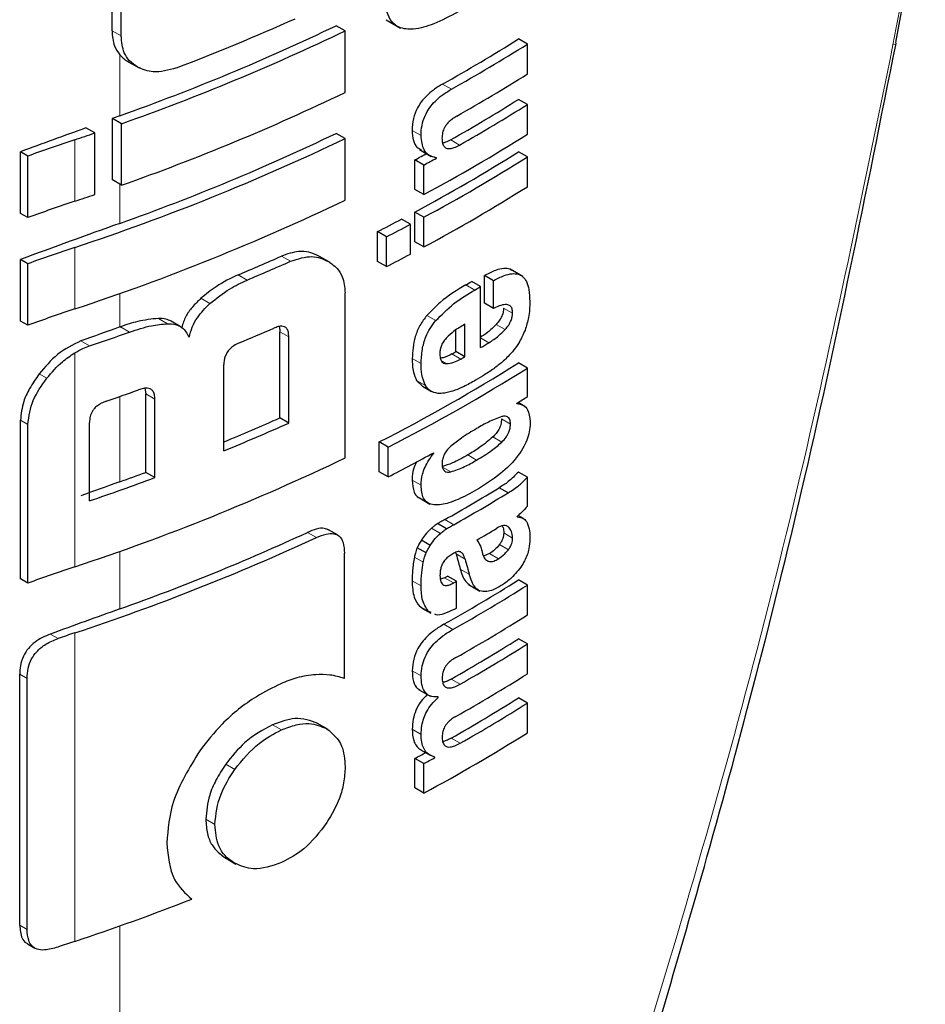
# Model space of a CAD drawing. Units: millimetres. Extents: x 0 to 210, y 0 to 297.
# Drawn here: x 184 to 185, y 105 to 106 of the extents above; entities that cross this region are included whole.
import ezdxf

# ---------------------------------------------------------------- set-up
doc = ezdxf.new("R2010")
doc.units = ezdxf.units.MM
doc.linetypes.add('SLD-Durchgehend', pattern=[0])

msp = doc.modelspace()

# ---------------------------------------------------------------- linework, layer by layer
at = {"color": 7, "linetype": 'SLD-Durchgehend', "lineweight": 25}
for p, q in [((185.00328, 105.77087), (185.02669, 105.89615)), ((184.3808, 105.78034), (184.3808, 105.86103)), ((184.38806, 105.77615), (184.38806, 105.85684)), ((184.59849, 105.78896), (184.60982, 105.78243)), ((184.56596, 105.78025), (184.55886, 105.78435)), ((184.56596, 105.73135), (184.56596, 105.78025)), ((184.71067, 105.76972), (184.70359, 105.77381)), ((184.71067, 105.746), (184.71067, 105.76972)), ((184.39376, 105.7557), (184.40226, 105.75079)), ((184.71067, 105.72176), (184.70359, 105.72585)), ((184.71067, 105.69813), (184.71067, 105.72176)), ((184.38106, 105.66181), (184.38106, 105.7107)), ((184.38831, 105.70651), (184.38106, 105.7107)), ((184.3671, 105.69913), (184.36011, 105.70317)), ((184.38831, 105.65762), (184.38831, 105.70651)), ((184.3671, 105.65023), (184.3671, 105.69913)), ((184.56596, 105.69474), (184.55886, 105.69884)), ((184.56596, 105.64584), (184.56596, 105.69474)), ((184.30812, 105.63527), (184.30812, 105.68417)), ((184.314, 105.68078), (184.30812, 105.68417)), ((184.314, 105.63188), (184.314, 105.68078)), ((184.62489, 105.68594), (184.63419, 105.68057)), ((184.63837, 105.6791), (184.63677, 105.68003)), ((184.63837, 105.6791), (184.63837, 105.67945)), ((184.71067, 105.68012), (184.70359, 105.68421)), ((184.71067, 105.65649), (184.71067, 105.68012)), ((184.62134, 105.65431), (184.62134, 105.67777)), ((184.62841, 105.67369), (184.62134, 105.67777)), ((184.62841, 105.65023), (184.62841, 105.67369)), ((184.38831, 105.65762), (184.38106, 105.66181)), ((184.62841, 105.65023), (184.62134, 105.65431)), ((184.314, 105.63188), (184.30812, 105.63527)), ((184.62141, 105.61271), (184.62141, 105.63635)), ((184.62849, 105.63226), (184.62141, 105.63635)), ((184.62849, 105.60863), (184.62849, 105.63226)), ((184.6179, 105.62661), (184.61082, 105.63069)), ((184.6179, 105.60297), (184.6179, 105.62661)), ((184.59172, 105.59714), (184.59172, 105.62077)), ((184.5988, 105.61668), (184.59172, 105.62077)), ((184.5988, 105.59305), (184.5988, 105.61668)), ((184.62849, 105.60863), (184.62141, 105.61271)), ((184.55398, 105.59628), (184.54559, 105.60112)), ((184.30812, 105.54977), (184.30812, 105.59866)), ((184.314, 105.59527), (184.30812, 105.59866)), ((184.314, 105.54638), (184.314, 105.59527)), ((184.5988, 105.59305), (184.59172, 105.59714)), ((184.67669, 105.56391), (184.67669, 105.5859)), ((184.68376, 105.58182), (184.67669, 105.5859)), ((184.70704, 105.58513), (184.69704, 105.59091)), ((184.67354, 105.57716), (184.66647, 105.58124)), ((184.67354, 105.52868), (184.67354, 105.57716)), ((184.68376, 105.55983), (184.68376, 105.58182)), ((184.56596, 105.44111), (184.56596, 105.57214)), ((184.68376, 105.55983), (184.67669, 105.56391)), ((184.314, 105.54638), (184.30812, 105.54977)), ((184.43499, 105.54553), (184.4278, 105.54969)), ((184.66104, 105.52144), (184.66104, 105.54724)), ((184.51407, 105.47288), (184.51407, 105.54128)), ((184.65397, 105.52552), (184.65397, 105.54267)), ((184.5212, 105.46876), (184.5212, 105.53717)), ((184.66104, 105.52144), (184.65397, 105.52552)), ((184.46963, 105.44675), (184.46963, 105.51516)), ((184.71067, 105.51244), (184.70359, 105.51652)), ((184.71067, 105.48976), (184.71067, 105.51244)), ((184.62272, 105.50256), (184.6274, 105.49807)), ((184.40696, 105.49636), (184.40759, 105.49185)), ((184.40759, 105.42959), (184.40759, 105.49185)), ((184.62734, 105.49798), (184.63442, 105.4939)), ((184.41482, 105.42541), (184.41482, 105.48767)), ((184.70231, 105.48419), (184.70231, 105.48454)), ((184.70875, 105.48197), (184.70327, 105.48514)), ((184.30812, 105.34503), (184.30812, 105.47112)), ((184.314, 105.34164), (184.314, 105.46773)), ((184.36291, 105.40697), (184.36291, 105.46924)), ((184.5212, 105.46876), (184.51407, 105.47288)), ((184.59307, 105.43015), (184.59307, 105.45378)), ((184.60016, 105.44969), (184.59307, 105.45378)), ((184.60016, 105.42606), (184.60016, 105.44969)), ((184.63637, 105.44488), (184.63606, 105.44506)), ((184.63637, 105.44488), (184.63637, 105.44522)), ((184.41482, 105.42541), (184.40759, 105.42959)), ((184.60016, 105.42606), (184.59307, 105.43015)), ((184.71067, 105.42578), (184.70359, 105.42987)), ((184.71067, 105.40267), (184.71067, 105.42578)), ((184.69534, 105.41334), (184.68826, 105.41742)), ((184.62491, 105.40929), (184.63329, 105.40445)), ((184.70245, 105.39425), (184.70245, 105.3946)), ((184.70746, 105.39295), (184.70331, 105.39535)), ((184.55991, 105.37988), (184.55281, 105.38398)), ((184.64649, 105.38484), (184.63942, 105.38893)), ((184.6336, 105.3716), (184.62652, 105.37568)), ((184.63019, 105.3656), (184.62312, 105.36968)), ((184.65369, 105.36596), (184.65412, 105.36485)), ((184.56539, 105.26596), (184.56539, 105.36532)), ((184.68066, 105.36512), (184.67587, 105.36304)), ((184.314, 105.34164), (184.30812, 105.34503)), ((184.64497, 105.3459), (184.64171, 105.3447)), ((184.6544, 105.34314), (184.64732, 105.34722)), ((184.6544, 105.32184), (184.6544, 105.34314)), ((184.71067, 105.34008), (184.70359, 105.34416)), ((184.66401, 105.3405), (184.67288, 105.33538)), ((184.71067, 105.31636), (184.71067, 105.34008)), ((184.62492, 105.3234), (184.62711, 105.32205)), ((184.62695, 105.32178), (184.63402, 105.3177)), ((184.63432, 105.31826), (184.63199, 105.31932)), ((184.71067, 105.29333), (184.70359, 105.29742)), ((184.71067, 105.26961), (184.71067, 105.29333)), ((184.30749, 105.06996), (184.30749, 105.26928)), ((184.31336, 105.06658), (184.31336, 105.26589)), ((184.6241, 105.2573), (184.63344, 105.25191)), ((184.63983, 105.25087), (184.63905, 105.25132)), ((184.63983, 105.25087), (184.63983, 105.25122)), ((184.71067, 105.24641), (184.70359, 105.2505)), ((184.71067, 105.22278), (184.71067, 105.24641)), ((184.55259, 105.2253), (184.54408, 105.23021)), ((184.62134, 105.17896), (184.62134, 105.20242)), ((184.62841, 105.19834), (184.62134, 105.20242)), ((184.62643, 105.209), (184.6335, 105.20491)), ((184.63714, 105.20308), (184.63714, 105.20343)), ((184.62841, 105.17488), (184.62841, 105.19834)), ((184.62841, 105.17488), (184.62134, 105.17896)), ((184.47087, 105.12339), (184.47925, 105.11855)), ((184.31356, 105.05524), (184.31948, 105.05182))]:
    msp.add_line(p, q, dxfattribs=at)
at = {"color": 8, "linetype": 'SLD-Durchgehend', "lineweight": 18}
for p, q in [((184.38806, 105.77615), (184.3808, 105.78034)), ((184.38703, 105.71284), (184.38703, 105.76119)), ((184.6503, 105.73385), (184.64323, 105.73794)), ((184.62621, 105.69709), (184.61913, 105.70117)), ((184.35119, 105.64487), (184.35119, 105.69377)), ((184.65682, 105.68957), (184.64975, 105.69366)), ((184.38703, 105.62733), (184.38703, 105.65836)), ((184.35119, 105.55936), (184.35119, 105.60826)), ((184.52249, 105.59724), (184.51536, 105.60135)), ((184.48808, 105.5823), (184.48092, 105.58644)), ((184.66884, 105.57442), (184.66177, 105.5785)), ((184.38703, 105.54507), (184.38703, 105.57165)), ((184.4586, 105.56367), (184.45142, 105.56782)), ((184.63793, 105.55017), (184.63086, 105.55425)), ((184.69888, 105.55601), (184.69181, 105.56009)), ((184.42483, 105.54768), (184.4176, 105.55185)), ((184.69297, 105.54301), (184.6859, 105.5471)), ((184.39476, 105.54105), (184.3875, 105.54524)), ((184.5212, 105.53717), (184.51407, 105.54128)), ((184.36304, 105.52998), (184.35613, 105.53397)), ((184.68014, 105.53257), (184.67354, 105.53638)), ((184.35119, 105.35463), (184.35119, 105.5245)), ((184.6578, 105.51959), (184.65073, 105.52367)), ((184.6263, 105.51603), (184.61922, 105.52012)), ((184.64641, 105.51595), (184.64234, 105.5183)), ((184.32904, 105.50433), (184.32302, 105.5078)), ((184.62979, 105.49847), (184.62272, 105.50256)), ((184.41482, 105.48767), (184.40759, 105.49185)), ((184.38703, 105.42211), (184.38703, 105.48988)), ((184.314, 105.46773), (184.30812, 105.47112)), ((184.69723, 105.46791), (184.69016, 105.47199)), ((184.69041, 105.45366), (184.68333, 105.45775)), ((184.67034, 105.43937), (184.66327, 105.44346)), ((184.64981, 105.43004), (184.64274, 105.43412)), ((184.6262, 105.41937), (184.61913, 105.42346)), ((184.6522, 105.38804), (184.64513, 105.39212)), ((184.54325, 105.37786), (184.53614, 105.38197)), ((184.64159, 105.38112), (184.63451, 105.3852)), ((184.69897, 105.37739), (184.6919, 105.38147)), ((184.69595, 105.38597), (184.6939, 105.38716)), ((184.38703, 105.32119), (184.38703, 105.36692)), ((184.69559, 105.36814), (184.68852, 105.37223)), ((184.628, 105.35816), (184.62092, 105.36225)), ((184.66119, 105.36077), (184.65412, 105.36485)), ((184.68773, 105.36103), (184.68066, 105.36512)), ((184.66443, 105.34877), (184.65735, 105.35286)), ((184.62621, 105.33947), (184.61913, 105.34355)), ((184.65205, 105.34181), (184.64497, 105.3459)), ((184.63199, 105.31932), (184.62492, 105.3234)), ((184.65151, 105.3049), (184.64444, 105.30898)), ((184.33801, 105.29766), (184.33182, 105.30124)), ((184.35119, 105.05715), (184.35119, 105.30212)), ((184.62631, 105.26802), (184.61923, 105.2721)), ((184.31336, 105.26589), (184.30749, 105.26928)), ((184.65727, 105.2614), (184.6502, 105.26548)), ((184.5153, 105.22504), (184.50817, 105.22915)), ((184.62627, 105.22151), (184.61919, 105.2256)), ((184.65727, 105.21448), (184.6502, 105.21856)), ((184.47828, 105.19366), (184.47111, 105.1978)), ((184.46253, 105.15001), (184.45534, 105.15416)), ((184.31336, 105.06658), (184.30749, 105.06996)), ((184.38703, 103.91496), (184.38703, 105.06945))]:
    msp.add_line(p, q, dxfattribs=at)
at = {"color": 8, "linetype": 'SLD-Durchgehend', "lineweight": 18, "flags": 128}
msp.add_lwpolyline([(185.00101, 105.76911), (185.00275, 105.7696), (185.00342, 105.7703), (185.00328, 105.77087)], dxfattribs=at)
at = {"color": 7, "linetype": 'SLD-Durchgehend', "lineweight": 25, "flags": 128}
msp.add_lwpolyline([(184.38703, 105.54507), (184.38709, 105.54509), (184.38715, 105.54512), (184.3872, 105.54514), (184.38726, 105.54516), (184.38732, 105.54518), (184.38738, 105.5452), (184.38744, 105.54522), (184.3875, 105.54524)], dxfattribs=at)
at = {"color": 7, "linetype": 'SLD-Durchgehend', "lineweight": 25}
for centre, radius, start, end in [((183.79826, 107.40981), 1.77594, 290.91049, 294.19535), ((183.79727, 107.37218), 1.76103, 289.56608, 295.62427), ((183.79752, 107.38074), 1.77541, 289.4367, 295.64687), ((183.96686, 106.94487), 1.38353, 299.26633, 302.17443), ((183.96922, 106.94895), 1.39296, 299.27128, 302.15983), ((183.9714, 106.92163), 1.38874, 299.47015, 302.16264), ((183.79752, 107.33185), 1.77541, 289.4367, 295.64687), ((183.97016, 106.89147), 1.37717, 299.56861, 302.17866), ((183.97252, 106.89555), 1.3866, 299.57155, 302.164), ((186.9593, 98.50913), 7.64918, 109.650452, 109.697944), ((186.93116, 98.58705), 7.56634, 109.864789, 110.283914), ((183.72693, 107.57268), 1.9799, 288.37876, 288.86481), ((183.78545, 107.32315), 1.8058, 288.25753, 295.60869), ((183.79727, 107.28667), 1.76103, 289.56608, 295.62427), ((183.95831, 106.89549), 1.41411, 298.28562, 302.14293), ((184.75762, 104.47002), 1.28948, 108.37253, 110.123), ((183.92023, 106.97928), 1.47834, 298.31092, 298.75033), ((183.95599, 106.87333), 1.40461, 298.2776, 302.15737), ((183.92258, 106.98336), 1.48776, 298.32191, 298.7585), ((183.95835, 106.87742), 1.41404, 298.28905, 302.143), ((183.95835, 106.85378), 1.41404, 298.28905, 302.143), ((183.72693, 107.52379), 1.9799, 288.37876, 288.86481), ((184.75762, 104.42112), 1.28948, 108.37253, 110.123), ((183.78545, 107.27425), 1.8058, 288.25753, 295.60869), ((186.93882, 98.48063), 7.58861, 109.649548, 110.283398), ((183.89726, 106.981), 1.52725, 297.04647, 297.85387), ((183.89961, 106.98507), 1.53667, 297.06548, 297.86779), ((184.75762, 104.38451), 1.28948, 108.37253, 110.123), ((183.81415, 107.17292), 1.72091, 292.79613, 294.04574), ((183.89961, 106.96143), 1.53667, 297.06548, 297.86779), ((183.81642, 107.17693), 1.73031, 292.841, 294.08315), ((183.95709, 106.79195), 1.40323, 300.14504, 300.36713), ((183.95944, 106.79604), 1.41266, 300.14406, 300.36467), ((184.75762, 104.33561), 1.28948, 108.37253, 110.123), ((186.95236, 98.36076), 7.62859, 109.65032, 109.896896), ((183.73724, 107.37476), 1.94803, 288.73824, 289.72646), ((183.80947, 107.14579), 1.74792, 292.62574, 293.60024), ((183.96518, 106.73776), 1.4013, 300.36455, 300.6779), ((183.94532, 106.76387), 1.42678, 299.63072, 299.78064), ((183.94227, 106.72879), 1.4315, 297.04088, 302.12911), ((183.94768, 106.76795), 1.43621, 299.63314, 299.78207), ((183.94463, 106.73288), 1.44094, 297.06034, 302.11511), ((183.7427, 107.31088), 1.93164, 289.14258, 289.95157), ((183.99629, 106.62501), 1.34131, 301.75989, 302.18069), ((183.81036, 107.05372), 1.73039, 292.3952, 293.99609), ((183.80941, 107.06515), 1.74789, 292.19294, 294.03094), ((183.90863, 106.77642), 1.51713, 297.11709, 298.66462), ((183.78545, 107.06952), 1.8058, 288.25753, 295.60869), ((183.74932, 107.20813), 1.89645, 289.64947, 290.31043), ((186.95232, 98.23789), 7.62848, 109.650319, 109.897922), ((183.74267, 107.23618), 1.9315, 288.73044, 290.36481), ((183.95984, 106.61013), 1.39755, 299.36335, 301.41373), ((183.9622, 106.61421), 1.40698, 299.36759, 301.40428), ((183.78939, 107.00056), 1.78255, 289.58892, 294.76642), ((183.96684, 106.58386), 1.39802, 300.21614, 300.98138), ((183.77789, 107.03715), 1.8273, 288.28497, 294.76211), ((184.75762, 104.13087), 1.28948, 108.37253, 110.123), ((183.96747, 106.51422), 1.38235, 299.32246, 302.17525), ((183.93923, 106.60009), 1.43913, 299.36688, 299.47434), ((183.94158, 106.60417), 1.44855, 299.37103, 299.47779), ((183.96983, 106.5183), 1.39178, 299.32704, 302.16064), ((186.94553, 98.15587), 7.60839, 109.650016, 110.092051), ((183.94177, 106.58255), 1.44818, 299.38824, 299.4778), ((183.97102, 106.49262), 1.38948, 299.43521, 302.16216), ((184.76393, 104.0598), 1.30908, 108.37847, 108.98713), ((183.97039, 106.46266), 1.37672, 299.58975, 302.17894), ((183.97275, 106.46674), 1.38615, 299.59255, 302.16428), ((183.97102, 106.44587), 1.38948, 299.43521, 302.16216), ((183.97039, 106.41574), 1.37672, 299.58975, 302.17894), ((183.97275, 106.41982), 1.38615, 299.59255, 302.16428), ((183.95831, 106.42014), 1.41411, 298.28562, 302.14293), ((183.91965, 106.505), 1.47956, 298.31103, 298.69574), ((183.922, 106.50908), 1.48898, 298.32202, 298.70425), ((183.74764, 106.87575), 1.91613, 288.35992, 291.31396), ((184.7639, 103.81494), 1.30898, 108.37845, 108.99322)]:
    msp.add_arc(centre, radius, start, end, dxfattribs=at)
at = {"color": 8, "linetype": 'SLD-Durchgehend', "lineweight": 18}
for points, knots in [([(185.00101, 105.76911), (185.00799, 105.80558), (185.01617, 105.84832), (185.02427, 105.89106), (185.02546, 105.89733)], [0, 0, 0, 0, 0.853255, 1, 1, 1, 1]), ([(184.38703, 103.91496), (184.44125, 104.0316), (184.55242, 104.27073), (184.69734, 104.64693), (184.82219, 105.0266), (184.92534, 105.40037), (184.9759, 105.64676), (185.00101, 105.76911)], [0, 0, 0, 0, 0.200865, 0.411794, 0.620913, 0.811742, 1, 1, 1, 1])]:
    msp.add_open_spline(points, degree=3, knots=knots, dxfattribs=at)
at = {"color": 7, "linetype": 'SLD-Durchgehend', "lineweight": 25}
for points, knots in [([(184.65562, 105.79537), (184.64923, 105.79192), (184.63736, 105.78551), (184.62113, 105.7809), (184.60944, 105.7819), (184.60253, 105.78718), (184.59866, 105.79511), (184.59827, 105.80222), (184.59805, 105.80614)], [0, 0, 0, 0, 0.250528, 0.465747, 0.63505, 0.748675, 0.861647, 1, 1, 1, 1]), ([(184.3808, 105.78034), (184.38111, 105.7761), (184.38166, 105.76873), (184.38543, 105.76344), (184.38703, 105.76119)], [0, 0, 0, 0, 0.574686, 1, 1, 1, 1]), ([(184.40115, 105.75143), (184.39888, 105.75299), (184.39455, 105.75596), (184.38925, 105.76398), (184.38851, 105.77149), (184.38806, 105.77615)], [0, 0, 0, 0, 0.294649, 0.561555, 1, 1, 1, 1]), ([(184.4061, 103.91854), (184.44037, 103.99319), (184.50365, 104.13106), (184.58376, 104.32567), (184.64602, 104.48722), (184.69325, 104.61755), (184.73879, 104.74948), (184.79252, 104.91458), (184.86003, 105.14287), (184.93622, 105.43348), (184.97968, 105.65132), (185.00343, 105.77031)], [0, 0, 0, 0, 0.129005, 0.238248, 0.327738, 0.397481, 0.45242, 0.542797, 0.66417, 0.816557, 1, 1, 1, 1]), ([(184.38703, 105.76119), (184.38814, 105.76004), (184.39019, 105.7579), (184.39273, 105.75634), (184.39389, 105.75562)], [0, 0, 0, 0, 0.540869, 1, 1, 1, 1]), ([(184.43211, 105.75083), (184.42567, 105.74904), (184.41413, 105.74582), (184.40513, 105.74971), (184.40115, 105.75143)], [0, 0, 0, 0, 0.55789, 1, 1, 1, 1]), ([(184.64323, 105.73794), (184.6408, 105.73648), (184.63648, 105.73388), (184.63077, 105.729), (184.62649, 105.72413), (184.62264, 105.71811), (184.61958, 105.71), (184.61929, 105.70426), (184.61913, 105.70117)], [0, 0, 0, 0, 0.200907, 0.358567, 0.483867, 0.594893, 0.781639, 1, 1, 1, 1]), ([(184.62621, 105.69709), (184.62633, 105.69974), (184.62655, 105.70473), (184.62901, 105.71256), (184.63283, 105.71916), (184.63759, 105.72469), (184.64344, 105.72973), (184.64784, 105.73237), (184.6503, 105.73385)], [0, 0, 0, 0, 0.188679, 0.354417, 0.50404, 0.635708, 0.795769, 1, 1, 1, 1]), ([(184.65462, 105.71257), (184.6535, 105.71189), (184.65146, 105.71067), (184.64869, 105.70839), (184.64651, 105.70603), (184.64455, 105.70308), (184.64306, 105.69919), (184.64292, 105.6965), (184.64286, 105.69508)], [0, 0, 0, 0, 0.1951986, 0.3545313, 0.4882164, 0.6056215, 0.7911124, 1, 1, 1, 1]), ([(184.61913, 105.70117), (184.61933, 105.69844), (184.61972, 105.69328), (184.6222, 105.68763), (184.62522, 105.6865), (184.62647, 105.68602)], [0, 0, 0, 0, 0.396688, 0.749507, 1, 1, 1, 1]), ([(184.63837, 105.67945), (184.63631, 105.67997), (184.63241, 105.68096), (184.62731, 105.68638), (184.62663, 105.69295), (184.62621, 105.69709)], [0, 0, 0, 0, 0.292645, 0.554986, 1, 1, 1, 1]), ([(184.64286, 105.69508), (184.64293, 105.69369), (184.64307, 105.69105), (184.64446, 105.68813), (184.64666, 105.68673), (184.64946, 105.68661), (184.65286, 105.68749), (184.6554, 105.68883), (184.65682, 105.68957)], [0, 0, 0, 0, 0.181115, 0.343863, 0.496296, 0.631582, 0.795088, 1, 1, 1, 1]), ([(184.64975, 105.69366), (184.64841, 105.69293), (184.64623, 105.69174), (184.64413, 105.69125), (184.64332, 105.69106)], [0, 0, 0, 0, 0.611391, 1, 1, 1, 1]), ([(184.5456, 105.60112), (184.5429, 105.6024), (184.53792, 105.60476), (184.52775, 105.60564), (184.52, 105.60296), (184.51536, 105.60135)], [0, 0, 0, 0, 0.3231965, 0.5953648, 1, 1, 1, 1]), ([(184.52249, 105.59724), (184.52845, 105.59915), (184.53999, 105.60284), (184.54856, 105.59891), (184.5527, 105.59701)], [0, 0, 0, 0, 0.516876, 1, 1, 1, 1]), ([(184.5527, 105.59701), (184.55509, 105.59535), (184.55952, 105.59227), (184.56474, 105.58426), (184.5655, 105.57667), (184.56596, 105.57214)], [0, 0, 0, 0, 0.321613, 0.595551, 1, 1, 1, 1]), ([(184.48092, 105.58644), (184.47501, 105.58364), (184.46485, 105.57884), (184.45538, 105.57107), (184.45142, 105.56782)], [0, 0, 0, 0, 0.5817396, 1, 1, 1, 1]), ([(184.69817, 105.58985), (184.69773, 105.59022), (184.69609, 105.59161), (184.69167, 105.59167), (184.68493, 105.59026), (184.67965, 105.58747), (184.67669, 105.5859)], [0, 0, 0, 0, 0.089583, 0.333626, 0.625654, 1, 1, 1, 1]), ([(184.68376, 105.58182), (184.6866, 105.58332), (184.69168, 105.58599), (184.69831, 105.58763), (184.70334, 105.5873), (184.70725, 105.58516), (184.71021, 105.58103), (184.71223, 105.57437), (184.71246, 105.56851), (184.71258, 105.56524)], [0, 0, 0, 0, 0.181475, 0.324155, 0.443296, 0.554456, 0.675573, 0.818489, 1, 1, 1, 1]), ([(184.4586, 105.56367), (184.46372, 105.56779), (184.47326, 105.57546), (184.48339, 105.58014), (184.48808, 105.5823)], [0, 0, 0, 0, 0.5370912, 1, 1, 1, 1]), ([(184.66177, 105.5785), (184.65489, 105.57437), (184.64427, 105.568), (184.63435, 105.55783), (184.63086, 105.55425)], [0, 0, 0, 0, 0.6485279, 1, 1, 1, 1]), ([(184.63793, 105.55017), (184.64263, 105.55483), (184.65266, 105.56479), (184.66322, 105.57108), (184.66884, 105.57442)], [0, 0, 0, 0, 0.467817, 1, 1, 1, 1]), ([(184.45142, 105.56782), (184.44902, 105.56551), (184.44454, 105.56118), (184.43884, 105.55321), (184.4371, 105.54767), (184.43618, 105.54473)], [0, 0, 0, 0, 0.348642, 0.654459, 1, 1, 1, 1]), ([(184.44199, 105.5369), (184.44273, 105.53961), (184.44415, 105.54484), (184.4494, 105.55446), (184.45502, 105.56009), (184.4586, 105.56367)], [0, 0, 0, 0, 0.2811569, 0.5427185, 1, 1, 1, 1]), ([(184.69888, 105.55601), (184.69882, 105.55722), (184.69869, 105.55966), (184.69704, 105.56214), (184.69397, 105.56318), (184.68939, 105.5624), (184.68574, 105.56074), (184.68376, 105.55983)], [0, 0, 0, 0, 0.15165, 0.304825, 0.472571, 0.713623, 1, 1, 1, 1]), ([(184.71258, 105.56524), (184.71249, 105.5611), (184.71234, 105.5539), (184.70985, 105.54594), (184.70879, 105.54255)], [0, 0, 0, 0, 0.575077, 1, 1, 1, 1]), ([(184.63086, 105.55425), (184.6289, 105.55168), (184.62494, 105.5465), (184.62008, 105.5342), (184.61956, 105.52576), (184.61922, 105.52012)], [0, 0, 0, 0, 0.245976, 0.495941, 1, 1, 1, 1]), ([(184.69181, 105.56009), (184.69172, 105.55892), (184.69155, 105.55656), (184.69011, 105.55283), (184.68811, 105.54963), (184.68663, 105.54793), (184.6859, 105.5471)], [0, 0, 0, 0, 0.267835, 0.53769, 0.772251, 1, 1, 1, 1]), ([(184.69297, 105.54301), (184.69396, 105.54417), (184.6958, 105.54631), (184.69771, 105.54992), (184.69871, 105.55321), (184.69882, 105.55506), (184.69888, 105.55601)], [0, 0, 0, 0, 0.309159, 0.575024, 0.780796, 1, 1, 1, 1]), ([(184.4176, 105.55185), (184.4122, 105.55128), (184.40239, 105.55025), (184.39211, 105.54679), (184.3875, 105.54524)], [0, 0, 0, 0, 0.550857, 1, 1, 1, 1]), ([(184.39476, 105.54105), (184.40064, 105.54299), (184.41091, 105.5464), (184.42066, 105.54729), (184.42483, 105.54768)], [0, 0, 0, 0, 0.571953, 1, 1, 1, 1]), ([(184.42779, 105.54966), (184.42645, 105.55031), (184.42344, 105.55176), (184.41968, 105.55182), (184.4176, 105.55185)], [0, 0, 0, 0, 0.444476, 1, 1, 1, 1]), ([(184.42483, 105.54768), (184.42706, 105.5476), (184.43135, 105.54745), (184.4379, 105.54437), (184.4404, 105.53981), (184.44199, 105.5369)], [0, 0, 0, 0, 0.283693, 0.543143, 1, 1, 1, 1]), ([(184.5212, 105.53717), (184.52114, 105.53845), (184.52104, 105.54085), (184.51992, 105.54369), (184.51805, 105.5453), (184.51562, 105.54579), (184.51268, 105.54541), (184.51047, 105.54454), (184.50926, 105.54406)], [0, 0, 0, 0, 0.197236, 0.371008, 0.526224, 0.658218, 0.81215, 1, 1, 1, 1]), ([(184.6263, 105.51603), (184.62646, 105.51971), (184.62675, 105.52649), (184.62939, 105.53618), (184.63322, 105.54417), (184.63634, 105.54815), (184.63793, 105.55017)], [0, 0, 0, 0, 0.332669, 0.614398, 0.803435, 1, 1, 1, 1]), ([(184.66104, 105.54724), (184.65813, 105.54554), (184.6531, 105.54262), (184.64828, 105.53816), (184.64626, 105.5363)], [0, 0, 0, 0, 0.580596, 1, 1, 1, 1]), ([(184.6859, 105.5471), (184.6837, 105.5449), (184.67955, 105.54077), (184.67514, 105.53797), (184.67307, 105.53666)], [0, 0, 0, 0, 0.529862, 1, 1, 1, 1]), ([(184.51354, 105.5454), (184.51362, 105.54519), (184.51407, 105.544), (184.51407, 105.54251), (184.51407, 105.54128)], [0, 0, 0, 0, 0.171056, 1, 1, 1, 1]), ([(184.68014, 105.53257), (184.68275, 105.53426), (184.68716, 105.53711), (184.69128, 105.5413), (184.69297, 105.54301)], [0, 0, 0, 0, 0.5905428, 1, 1, 1, 1]), ([(184.70879, 105.54255), (184.7072, 105.53889), (184.70451, 105.53269), (184.70046, 105.52751), (184.6988, 105.52538)], [0, 0, 0, 0, 0.589689, 1, 1, 1, 1]), ([(184.35613, 105.53397), (184.34965, 105.53082), (184.33712, 105.52474), (184.32761, 105.51332), (184.32302, 105.5078)], [0, 0, 0, 0, 0.517633, 1, 1, 1, 1]), ([(184.48192, 105.53239), (184.48046, 105.53171), (184.47784, 105.53049), (184.47438, 105.52772), (184.47205, 105.52475), (184.47061, 105.5217), (184.46976, 105.51849), (184.46968, 105.51634), (184.46963, 105.51516)], [0, 0, 0, 0, 0.221723, 0.397516, 0.552785, 0.680048, 0.824607, 1, 1, 1, 1]), ([(184.64626, 105.5363), (184.64538, 105.53526), (184.64366, 105.53324), (184.64203, 105.5297), (184.64121, 105.52632), (184.64116, 105.52431), (184.64114, 105.52325)], [0, 0, 0, 0, 0.270788, 0.525091, 0.749264, 1, 1, 1, 1]), ([(184.32904, 105.50433), (184.33297, 105.50899), (184.33955, 105.51678), (184.34785, 105.52229), (184.35119, 105.5245)], [0, 0, 0, 0, 0.598481, 1, 1, 1, 1]), ([(184.35119, 105.5245), (184.35336, 105.5257), (184.35727, 105.52787), (184.36126, 105.52933), (184.36304, 105.52998)], [0, 0, 0, 0, 0.555988, 1, 1, 1, 1]), ([(184.64114, 105.52325), (184.64122, 105.522), (184.64138, 105.51967), (184.64262, 105.51734), (184.64435, 105.51613), (184.64571, 105.51601), (184.64641, 105.51595)], [0, 0, 0, 0, 0.309741, 0.575824, 0.781369, 1, 1, 1, 1]), ([(184.65073, 105.52367), (184.64837, 105.52242), (184.6452, 105.52074), (184.64227, 105.52043), (184.64152, 105.52035)], [0, 0, 0, 0, 0.745274, 1, 1, 1, 1]), ([(184.6988, 105.52538), (184.69648, 105.52286), (184.69203, 105.51802), (184.68723, 105.5144), (184.68493, 105.51267)], [0, 0, 0, 0, 0.521768, 1, 1, 1, 1]), ([(184.61922, 105.52012), (184.61929, 105.5163), (184.61942, 105.50964), (184.62173, 105.50468), (184.62272, 105.50256)], [0, 0, 0, 0, 0.571749, 1, 1, 1, 1]), ([(184.62979, 105.49847), (184.6286, 105.50125), (184.62642, 105.50634), (184.62633, 105.513), (184.6263, 105.51603)], [0, 0, 0, 0, 0.545714, 1, 1, 1, 1]), ([(184.64641, 105.51595), (184.64833, 105.51616), (184.65201, 105.51655), (184.65593, 105.51861), (184.6578, 105.51959)], [0, 0, 0, 0, 0.52165, 1, 1, 1, 1]), ([(184.32302, 105.5078), (184.32032, 105.50398), (184.31536, 105.49695), (184.3095, 105.48426), (184.30864, 105.476), (184.30812, 105.47112)], [0, 0, 0, 0, 0.32769, 0.6024359, 1, 1, 1, 1]), ([(184.68493, 105.51267), (184.68219, 105.51075), (184.67711, 105.50721), (184.67196, 105.50415), (184.66959, 105.50274)], [0, 0, 0, 0, 0.540565, 1, 1, 1, 1]), ([(184.314, 105.46773), (184.31484, 105.47413), (184.3165, 105.48665), (184.32492, 105.49852), (184.32904, 105.50433)], [0, 0, 0, 0, 0.5107913, 1, 1, 1, 1]), ([(184.66959, 105.50274), (184.66639, 105.50095), (184.661, 105.49794), (184.6556, 105.49575), (184.65341, 105.49486)], [0, 0, 0, 0, 0.594498, 1, 1, 1, 1]), ([(184.41482, 105.48767), (184.41476, 105.48897), (184.41465, 105.49141), (184.41341, 105.49433), (184.41137, 105.49602), (184.40874, 105.49663), (184.40554, 105.49639), (184.40314, 105.49561), (184.40182, 105.49518)], [0, 0, 0, 0, 0.196072, 0.369045, 0.523893, 0.655933, 0.810582, 1, 1, 1, 1]), ([(184.63951, 105.49236), (184.63739, 105.49282), (184.63343, 105.49369), (184.63094, 105.49696), (184.62979, 105.49847)], [0, 0, 0, 0, 0.535792, 1, 1, 1, 1]), ([(184.65341, 105.49486), (184.65052, 105.4939), (184.64571, 105.49229), (184.64128, 105.49234), (184.63951, 105.49236)], [0, 0, 0, 0, 0.59978, 1, 1, 1, 1]), ([(184.37612, 105.48606), (184.37485, 105.48557), (184.37252, 105.48467), (184.36939, 105.48274), (184.36695, 105.48058), (184.36477, 105.47769), (184.36315, 105.47373), (184.36299, 105.47081), (184.36291, 105.46924)], [0, 0, 0, 0, 0.180631, 0.329648, 0.458013, 0.574636, 0.769904, 1, 1, 1, 1]), ([(184.70231, 105.48419), (184.70411, 105.48387), (184.70749, 105.48327), (184.7119, 105.47902), (184.71252, 105.47337), (184.71291, 105.46988)], [0, 0, 0, 0, 0.302643, 0.56797, 1, 1, 1, 1]), ([(184.69037, 105.47391), (184.68686, 105.47262), (184.6803, 105.47018), (184.67351, 105.46624), (184.67034, 105.46439)], [0, 0, 0, 0, 0.533079, 1, 1, 1, 1]), ([(184.71291, 105.46988), (184.71284, 105.46777), (184.71269, 105.46363), (184.71097, 105.45678), (184.70789, 105.44974), (184.70111, 105.43926), (184.6882, 105.42677), (184.67674, 105.41965), (184.67034, 105.41568)], [0, 0, 0, 0, 0.0948452, 0.1864966, 0.278372, 0.3825682, 0.6553251, 1, 1, 1, 1]), ([(184.69016, 105.47199), (184.69006, 105.47058), (184.68988, 105.46788), (184.68814, 105.46377), (184.68588, 105.4604), (184.68421, 105.45866), (184.68333, 105.45775)], [0, 0, 0, 0, 0.288568, 0.549059, 0.762986, 1, 1, 1, 1]), ([(184.69723, 105.46791), (184.69714, 105.46923), (184.69696, 105.47174), (184.69523, 105.47379), (184.69293, 105.47439), (184.69125, 105.47408), (184.69037, 105.47391)], [0, 0, 0, 0, 0.290137, 0.551862, 0.764651, 1, 1, 1, 1]), ([(184.69041, 105.45366), (184.69155, 105.45488), (184.69369, 105.45714), (184.69594, 105.46115), (184.69707, 105.46483), (184.69718, 105.46686), (184.69723, 105.46791)], [0, 0, 0, 0, 0.309855, 0.578035, 0.783645, 1, 1, 1, 1]), ([(184.67034, 105.46439), (184.66632, 105.46205), (184.65946, 105.45804), (184.65266, 105.45259), (184.64984, 105.45034)], [0, 0, 0, 0, 0.58591, 1, 1, 1, 1]), ([(184.68333, 105.45775), (184.67983, 105.45479), (184.67326, 105.44924), (184.66645, 105.4453), (184.66327, 105.44346)], [0, 0, 0, 0, 0.53284, 1, 1, 1, 1]), ([(184.67034, 105.43937), (184.67433, 105.44169), (184.68114, 105.44565), (184.68769, 105.45132), (184.69041, 105.45366)], [0, 0, 0, 0, 0.585054, 1, 1, 1, 1]), ([(184.6262, 105.41937), (184.62642, 105.42228), (184.62677, 105.4269), (184.62932, 105.4338), (184.63235, 105.43951), (184.635, 105.44304), (184.63637, 105.44488)], [0, 0, 0, 0, 0.345819, 0.54821, 0.765476, 1, 1, 1, 1]), ([(184.64984, 105.45034), (184.64868, 105.44923), (184.64664, 105.44728), (184.64513, 105.4447), (184.64449, 105.44358)], [0, 0, 0, 0, 0.57017, 1, 1, 1, 1]), ([(184.62263, 105.43795), (184.62178, 105.43605), (184.61976, 105.43149), (184.61918, 105.4266), (184.61913, 105.42382), (184.61913, 105.42346)], [0, 0, 0, 0, 0.38384, 0.918821, 1, 1, 1, 1]), ([(184.66327, 105.44346), (184.65925, 105.44111), (184.65237, 105.4371), (184.64557, 105.435), (184.64274, 105.43412)], [0, 0, 0, 0, 0.583475, 1, 1, 1, 1]), ([(184.64449, 105.44358), (184.64395, 105.4422), (184.64297, 105.43965), (184.64292, 105.43733), (184.6429, 105.43626)], [0, 0, 0, 0, 0.541162, 1, 1, 1, 1]), ([(184.6429, 105.43626), (184.64298, 105.43501), (184.64315, 105.43261), (184.64482, 105.43046), (184.64714, 105.42968), (184.64889, 105.42992), (184.64981, 105.43004)], [0, 0, 0, 0, 0.280801, 0.538924, 0.758565, 1, 1, 1, 1]), ([(184.64981, 105.43004), (184.65345, 105.43124), (184.66027, 105.43348), (184.66714, 105.4375), (184.67034, 105.43937)], [0, 0, 0, 0, 0.533776, 1, 1, 1, 1]), ([(184.70359, 105.42987), (184.70091, 105.42714), (184.69596, 105.42208), (184.69069, 105.41889), (184.68826, 105.41742)], [0, 0, 0, 0, 0.539583, 1, 1, 1, 1]), ([(184.61913, 105.42346), (184.61942, 105.42009), (184.61992, 105.41446), (184.62278, 105.41016), (184.62473, 105.40954), (184.625, 105.40946)], [0, 0, 0, 0, 0.5612218, 0.9403408, 1, 1, 1, 1]), ([(184.69534, 105.41334), (184.69839, 105.41521), (184.70368, 105.41844), (184.70859, 105.4236), (184.71067, 105.42578)], [0, 0, 0, 0, 0.577596, 1, 1, 1, 1]), ([(184.63668, 105.40376), (184.63488, 105.40415), (184.63145, 105.4049), (184.62702, 105.40975), (184.62652, 105.41563), (184.6262, 105.41937)], [0, 0, 0, 0, 0.286222, 0.54643, 1, 1, 1, 1]), ([(184.67034, 105.41568), (184.66545, 105.41299), (184.65813, 105.40897), (184.64879, 105.40546), (184.64234, 105.40372), (184.63858, 105.40375), (184.63668, 105.40376)], [0, 0, 0, 0, 0.4290375, 0.6415323, 0.8193856, 1, 1, 1, 1]), ([(184.71067, 105.40267), (184.70911, 105.40093), (184.70646, 105.39797), (184.70363, 105.39559), (184.70245, 105.3946)], [0, 0, 0, 0, 0.585189, 1, 1, 1, 1]), ([(184.64513, 105.39212), (184.64405, 105.39152), (184.64215, 105.39045), (184.64024, 105.38939), (184.63942, 105.38893)], [0, 0, 0, 0, 0.568107, 1, 1, 1, 1]), ([(184.70245, 105.39425), (184.70438, 105.39402), (184.70774, 105.39362), (184.70971, 105.39079), (184.71055, 105.38959)], [0, 0, 0, 0, 0.572843, 1, 1, 1, 1]), ([(184.71055, 105.38959), (184.71127, 105.38751), (184.71259, 105.38372), (184.71264, 105.37886), (184.71266, 105.37666)], [0, 0, 0, 0, 0.546684, 1, 1, 1, 1]), ([(184.55271, 105.38377), (184.55166, 105.38431), (184.54892, 105.38569), (184.54298, 105.3848), (184.53842, 105.38291), (184.53614, 105.38197)], [0, 0, 0, 0, 0.238735, 0.620637, 1, 1, 1, 1]), ([(184.63451, 105.3852), (184.63276, 105.38356), (184.62979, 105.38079), (184.62747, 105.37716), (184.62652, 105.37568)], [0, 0, 0, 0, 0.592288, 1, 1, 1, 1]), ([(184.63942, 105.38893), (184.63847, 105.38828), (184.63682, 105.38714), (184.63521, 105.38578), (184.63451, 105.3852)], [0, 0, 0, 0, 0.571813, 1, 1, 1, 1]), ([(184.64159, 105.38112), (184.64247, 105.38186), (184.64409, 105.38321), (184.64574, 105.38433), (184.64649, 105.38484)], [0, 0, 0, 0, 0.545483, 1, 1, 1, 1]), ([(184.64649, 105.38484), (184.64754, 105.38543), (184.64945, 105.38649), (184.65135, 105.38756), (184.6522, 105.38804)], [0, 0, 0, 0, 0.551905, 1, 1, 1, 1]), ([(184.69595, 105.38597), (184.69535, 105.38643), (184.69415, 105.38736), (184.69096, 105.38755), (184.68825, 105.38619), (184.68648, 105.38529)], [0, 0, 0, 0, 0.255667, 0.513074, 1, 1, 1, 1]), ([(184.6919, 105.38147), (184.69186, 105.38066), (184.69179, 105.37909), (184.69108, 105.37663), (184.68998, 105.37428), (184.68903, 105.37295), (184.68852, 105.37223)], [0, 0, 0, 0, 0.271379, 0.530993, 0.746748, 1, 1, 1, 1]), ([(184.69067, 105.38694), (184.69092, 105.38656), (184.69181, 105.38522), (184.69186, 105.38304), (184.6919, 105.38147)], [0, 0, 0, 0, 0.2797092, 1, 1, 1, 1]), ([(184.69897, 105.37739), (184.69881, 105.37931), (184.69849, 105.38289), (184.69676, 105.385), (184.69595, 105.38597)], [0, 0, 0, 0, 0.536593, 1, 1, 1, 1]), ([(184.54325, 105.37786), (184.54583, 105.37893), (184.5506, 105.38092), (184.55686, 105.38137), (184.56174, 105.37922), (184.56494, 105.3738), (184.56523, 105.36833), (184.56539, 105.36532)], [0, 0, 0, 0, 0.2156, 0.400018, 0.553267, 0.753904, 1, 1, 1, 1]), ([(184.62652, 105.37568), (184.62585, 105.37464), (184.6246, 105.37269), (184.62359, 105.37063), (184.62312, 105.36968)], [0, 0, 0, 0, 0.537825, 1, 1, 1, 1]), ([(184.6336, 105.3716), (184.63485, 105.3735), (184.63722, 105.37711), (184.64018, 105.37983), (184.64159, 105.38112)], [0, 0, 0, 0, 0.527455, 1, 1, 1, 1]), ([(184.67041, 105.37579), (184.67152, 105.37436), (184.67331, 105.37204), (184.67416, 105.36871), (184.67449, 105.36744)], [0, 0, 0, 0, 0.615639, 1, 1, 1, 1]), ([(184.69559, 105.36814), (184.69617, 105.36897), (184.69728, 105.37054), (184.69834, 105.37305), (184.69889, 105.37535), (184.69895, 105.37668), (184.69897, 105.37739)], [0, 0, 0, 0, 0.288026, 0.550015, 0.761916, 1, 1, 1, 1]), ([(184.71266, 105.37666), (184.71251, 105.37413), (184.71228, 105.37009), (184.71063, 105.36408), (184.70849, 105.35901), (184.70644, 105.35595), (184.70536, 105.35433)], [0, 0, 0, 0, 0.35159, 0.562046, 0.769164, 1, 1, 1, 1]), ([(184.62312, 105.36968), (184.62262, 105.36827), (184.62174, 105.36578), (184.62117, 105.36332), (184.62092, 105.36225)], [0, 0, 0, 0, 0.564405, 1, 1, 1, 1]), ([(184.63019, 105.3656), (184.63079, 105.3668), (184.63181, 105.36886), (184.63307, 105.3708), (184.6336, 105.3716)], [0, 0, 0, 0, 0.585739, 1, 1, 1, 1]), ([(184.65761, 105.36647), (184.65721, 105.36658), (184.65636, 105.36682), (184.65425, 105.36639), (184.65256, 105.36554), (184.65144, 105.36498)], [0, 0, 0, 0, 0.2252866, 0.4874198, 1, 1, 1, 1]), ([(184.66119, 105.36077), (184.66075, 105.36218), (184.65999, 105.36461), (184.65831, 105.36592), (184.65761, 105.36647)], [0, 0, 0, 0, 0.582419, 1, 1, 1, 1]), ([(184.67449, 105.36744), (184.67491, 105.36572), (184.67564, 105.36269), (184.67782, 105.35977), (184.68058, 105.35857), (184.68395, 105.35893), (184.68645, 105.36032), (184.68773, 105.36103)], [0, 0, 0, 0, 0.258864, 0.459397, 0.622646, 0.805375, 1, 1, 1, 1]), ([(184.68852, 105.37223), (184.68724, 105.37075), (184.68475, 105.36786), (184.682, 105.36602), (184.68066, 105.36512)], [0, 0, 0, 0, 0.513061, 1, 1, 1, 1]), ([(184.68773, 105.36103), (184.68941, 105.36218), (184.69217, 105.36407), (184.69463, 105.367), (184.69559, 105.36814)], [0, 0, 0, 0, 0.608862, 1, 1, 1, 1]), ([(184.62092, 105.36225), (184.62034, 105.35876), (184.61926, 105.35233), (184.61917, 105.34631), (184.61913, 105.34355)], [0, 0, 0, 0, 0.542887, 1, 1, 1, 1]), ([(184.62621, 105.33947), (184.62627, 105.34296), (184.62638, 105.349), (184.62752, 105.35544), (184.628, 105.35816)], [0, 0, 0, 0, 0.5782685, 1, 1, 1, 1]), ([(184.628, 105.35816), (184.62832, 105.35953), (184.62891, 105.362), (184.6298, 105.36449), (184.63019, 105.3656)], [0, 0, 0, 0, 0.556085, 1, 1, 1, 1]), ([(184.65144, 105.36498), (184.65034, 105.36433), (184.64828, 105.3631), (184.64547, 105.36045), (184.64343, 105.35747), (184.64212, 105.35434), (184.64136, 105.35101), (184.64129, 105.34879), (184.64125, 105.34758)], [0, 0, 0, 0, 0.19752, 0.369832, 0.524109, 0.656179, 0.810711, 1, 1, 1, 1]), ([(184.65412, 105.36485), (184.65473, 105.36261), (184.6558, 105.35861), (184.65688, 105.35462), (184.65735, 105.35286)], [0, 0, 0, 0, 0.56, 1, 1, 1, 1]), ([(184.66119, 105.36077), (184.6618, 105.35853), (184.66288, 105.35453), (184.66395, 105.35053), (184.66443, 105.34877)], [0, 0, 0, 0, 0.56, 1, 1, 1, 1]), ([(184.65735, 105.35286), (184.65846, 105.3491), (184.66006, 105.34365), (184.66384, 105.34099), (184.66502, 105.34017)], [0, 0, 0, 0, 0.6888942, 1, 1, 1, 1]), ([(184.70536, 105.35433), (184.70263, 105.35093), (184.69781, 105.3449), (184.69232, 105.34125), (184.68993, 105.33966)], [0, 0, 0, 0, 0.565148, 1, 1, 1, 1]), ([(184.61913, 105.34355), (184.61934, 105.33889), (184.6197, 105.33079), (184.62336, 105.3256), (184.62492, 105.3234)], [0, 0, 0, 0, 0.575981, 1, 1, 1, 1]), ([(184.64125, 105.34758), (184.64136, 105.3458), (184.64157, 105.34252), (184.64377, 105.34005), (184.64635, 105.33969), (184.649, 105.34025), (184.65097, 105.34126), (184.65205, 105.34181)], [0, 0, 0, 0, 0.282038, 0.519354, 0.653316, 0.809608, 1, 1, 1, 1]), ([(184.67285, 105.33546), (184.67194, 105.33599), (184.66992, 105.33715), (184.66679, 105.34139), (184.66538, 105.34581), (184.66443, 105.34877)], [0, 0, 0, 0, 0.215296, 0.47431, 1, 1, 1, 1]), ([(184.63199, 105.31932), (184.63009, 105.32225), (184.62658, 105.32764), (184.62632, 105.33576), (184.62621, 105.33947)], [0, 0, 0, 0, 0.542542, 1, 1, 1, 1]), ([(184.68993, 105.33966), (184.68778, 105.33849), (184.68391, 105.33638), (184.67793, 105.33444), (184.67466, 105.3351), (184.67285, 105.33546)], [0, 0, 0, 0, 0.358634, 0.64473, 1, 1, 1, 1]), ([(184.65242, 105.32073), (184.64971, 105.31946), (184.64491, 105.31723), (184.63944, 105.31579), (184.63753, 105.31678), (184.63718, 105.31696)], [0, 0, 0, 0, 0.516296, 0.91126, 1, 1, 1, 1]), ([(184.64444, 105.30898), (184.6419, 105.30746), (184.63737, 105.30474), (184.63139, 105.29975), (184.62691, 105.29481), (184.62293, 105.28881), (184.61976, 105.28078), (184.61941, 105.27513), (184.61923, 105.2721)], [0, 0, 0, 0, 0.2076, 0.370654, 0.497423, 0.608597, 0.790819, 1, 1, 1, 1]), ([(184.62631, 105.26802), (184.62644, 105.27058), (184.6267, 105.27533), (184.62911, 105.28285), (184.63288, 105.28937), (184.63782, 105.29508), (184.64409, 105.30044), (184.64883, 105.30329), (184.65151, 105.3049)], [0, 0, 0, 0, 0.178287, 0.330726, 0.477719, 0.612476, 0.780954, 1, 1, 1, 1]), ([(184.33182, 105.30124), (184.32765, 105.29944), (184.32139, 105.29675), (184.31414, 105.28993), (184.30994, 105.28329), (184.30778, 105.27612), (184.30758, 105.27148), (184.30749, 105.26928)], [0, 0, 0, 0, 0.3172361, 0.4761815, 0.6357604, 0.8275028, 1, 1, 1, 1]), ([(184.31336, 105.26589), (184.31349, 105.26859), (184.31375, 105.27362), (184.31642, 105.28111), (184.32121, 105.28794), (184.32864, 105.29394), (184.33468, 105.29634), (184.33801, 105.29766)], [0, 0, 0, 0, 0.210381, 0.391694, 0.544753, 0.748125, 1, 1, 1, 1]), ([(184.65387, 105.2825), (184.65284, 105.28191), (184.65097, 105.28083), (184.64844, 105.27879), (184.64643, 105.27664), (184.64462, 105.27394), (184.64322, 105.27036), (184.64307, 105.26787), (184.64298, 105.26655)], [0, 0, 0, 0, 0.19404, 0.352476, 0.486017, 0.60372, 0.790087, 1, 1, 1, 1]), ([(184.61923, 105.2721), (184.6194, 105.26914), (184.61972, 105.26361), (184.62223, 105.25845), (184.62468, 105.25725), (184.62538, 105.2569)], [0, 0, 0, 0, 0.452086, 0.842377, 1, 1, 1, 1]), ([(184.54257, 105.26894), (184.53759, 105.26838), (184.52867, 105.26739), (184.51915, 105.2635), (184.51495, 105.26179)], [0, 0, 0, 0, 0.557851, 1, 1, 1, 1]), ([(184.56539, 105.26596), (184.56162, 105.26707), (184.55453, 105.26914), (184.54638, 105.269), (184.54257, 105.26894)], [0, 0, 0, 0, 0.532451, 1, 1, 1, 1]), ([(184.63983, 105.25122), (184.6375, 105.25126), (184.63306, 105.25134), (184.62875, 105.25533), (184.62658, 105.2611), (184.6264, 105.26562), (184.62631, 105.26802)], [0, 0, 0, 0, 0.286068, 0.545834, 0.759754, 1, 1, 1, 1]), ([(184.64298, 105.26655), (184.64304, 105.26516), (184.64315, 105.26252), (184.64458, 105.25964), (184.64687, 105.25834), (184.64975, 105.25831), (184.65323, 105.25927), (184.65583, 105.26064), (184.65727, 105.2614)], [0, 0, 0, 0, 0.177354, 0.337721, 0.49041, 0.62726, 0.792914, 1, 1, 1, 1]), ([(184.6502, 105.26548), (184.64883, 105.26474), (184.64652, 105.26348), (184.64429, 105.26293), (184.64338, 105.26271)], [0, 0, 0, 0, 0.59439, 1, 1, 1, 1]), ([(184.51495, 105.26179), (184.50843, 105.25856), (184.49235, 105.25059), (184.46929, 105.23246), (184.45621, 105.21578), (184.45056, 105.20859)], [0, 0, 0, 0, 0.279167, 0.688893, 1, 1, 1, 1]), ([(184.63118, 105.25322), (184.62947, 105.25151), (184.62583, 105.24787), (184.62197, 105.24073), (184.6196, 105.23298), (184.61934, 105.22824), (184.61919, 105.2256)], [0, 0, 0, 0, 0.228731, 0.488452, 0.714576, 1, 1, 1, 1]), ([(184.62627, 105.22151), (184.62638, 105.22379), (184.62659, 105.22792), (184.62819, 105.23413), (184.63073, 105.23994), (184.6346, 105.24581), (184.63799, 105.24909), (184.63983, 105.25087)], [0, 0, 0, 0, 0.229983, 0.416177, 0.579177, 0.772128, 1, 1, 1, 1]), ([(184.54433, 105.23007), (184.53851, 105.23232), (184.52799, 105.23639), (184.51429, 105.23139), (184.50817, 105.22915)], [0, 0, 0, 0, 0.552639, 1, 1, 1, 1]), ([(184.65387, 105.23575), (184.65284, 105.23515), (184.65097, 105.23405), (184.64843, 105.23198), (184.64642, 105.22981), (184.64461, 105.22709), (184.64322, 105.22352), (184.64307, 105.22103), (184.64298, 105.21971)], [0, 0, 0, 0, 0.194001, 0.3530005, 0.4868573, 0.6047989, 0.7910024, 1, 1, 1, 1]), ([(184.50817, 105.22915), (184.50051, 105.22499), (184.48667, 105.21747), (184.47592, 105.20388), (184.47111, 105.1978)], [0, 0, 0, 0, 0.553016, 1, 1, 1, 1]), ([(184.5153, 105.22504), (184.51926, 105.22656), (184.52683, 105.22947), (184.53972, 105.23085), (184.54695, 105.22784), (184.55144, 105.22597)], [0, 0, 0, 0, 0.293283, 0.560539, 1, 1, 1, 1]), ([(184.55144, 105.22597), (184.5561, 105.22207), (184.56447, 105.21507), (184.5655, 105.20163), (184.56596, 105.19566)], [0, 0, 0, 0, 0.556667, 1, 1, 1, 1]), ([(184.61919, 105.2256), (184.61938, 105.2224), (184.61968, 105.21734), (184.62244, 105.2123), (184.62461, 105.20987), (184.62623, 105.2092), (184.62648, 105.20909)], [0, 0, 0, 0, 0.43297, 0.683706, 0.951132, 1, 1, 1, 1]), ([(184.47828, 105.19366), (184.48444, 105.20122), (184.49547, 105.21473), (184.50923, 105.22188), (184.5153, 105.22504)], [0, 0, 0, 0, 0.559149, 1, 1, 1, 1]), ([(184.63714, 105.20343), (184.63488, 105.20434), (184.63131, 105.20577), (184.62813, 105.2104), (184.62649, 105.21533), (184.62634, 105.2194), (184.62627, 105.22151)], [0, 0, 0, 0, 0.352939, 0.556254, 0.770564, 1, 1, 1, 1]), ([(184.64298, 105.21971), (184.64304, 105.21833), (184.64315, 105.21569), (184.64457, 105.2128), (184.64685, 105.21147), (184.64973, 105.2114), (184.65322, 105.21235), (184.65582, 105.21372), (184.65727, 105.21448)], [0, 0, 0, 0, 0.176896, 0.337105, 0.489809, 0.626699, 0.792523, 1, 1, 1, 1]), ([(184.6502, 105.21856), (184.64883, 105.21782), (184.64652, 105.21656), (184.64429, 105.21603), (184.64339, 105.21581)], [0, 0, 0, 0, 0.5954888, 1, 1, 1, 1]), ([(184.45056, 105.20859), (184.44226, 105.19508), (184.4272, 105.17058), (184.4252, 105.14625), (184.4243, 105.13534)], [0, 0, 0, 0, 0.551495, 1, 1, 1, 1]), ([(184.47111, 105.1978), (184.46838, 105.19364), (184.46317, 105.18571), (184.45679, 105.17059), (184.4559, 105.16044), (184.45534, 105.15416)], [0, 0, 0, 0, 0.295315, 0.563463, 1, 1, 1, 1]), ([(184.56596, 105.19566), (184.56574, 105.19149), (184.56532, 105.18353), (184.56114, 105.1682), (184.55516, 105.15785), (184.55144, 105.15142)], [0, 0, 0, 0, 0.294599, 0.562074, 1, 1, 1, 1]), ([(184.46253, 105.15001), (184.46338, 105.15809), (184.46493, 105.17278), (184.47414, 105.18718), (184.47828, 105.19366)], [0, 0, 0, 0, 0.549942, 1, 1, 1, 1]), ([(184.45534, 105.15416), (184.45558, 105.15023), (184.45604, 105.1427), (184.46062, 105.13119), (184.46708, 105.1263), (184.47111, 105.12325)], [0, 0, 0, 0, 0.290343, 0.556678, 1, 1, 1, 1]), ([(184.47828, 105.11912), (184.47556, 105.12099), (184.47036, 105.12457), (184.46396, 105.13455), (184.46308, 105.14407), (184.46253, 105.15001)], [0, 0, 0, 0, 0.291395, 0.557983, 1, 1, 1, 1]), ([(184.55144, 105.15142), (184.54565, 105.14383), (184.5351, 105.13002), (184.52145, 105.12288), (184.5153, 105.11966)], [0, 0, 0, 0, 0.549294, 1, 1, 1, 1]), ([(184.4243, 105.13534), (184.4253, 105.12485), (184.42708, 105.10619), (184.43892, 105.0954), (184.44411, 105.09067)], [0, 0, 0, 0, 0.561769, 1, 1, 1, 1]), ([(184.5153, 105.11966), (184.50762, 105.11711), (184.49383, 105.11254), (184.48306, 105.1171), (184.47828, 105.11912)], [0, 0, 0, 0, 0.556462, 1, 1, 1, 1]), ([(184.30749, 105.06996), (184.30783, 105.06636), (184.30834, 105.06089), (184.31134, 105.05628), (184.3133, 105.05557), (184.31366, 105.05544)], [0, 0, 0, 0, 0.611716, 0.928669, 1, 1, 1, 1]), ([(184.33788, 105.05265), (184.33421, 105.05157), (184.3284, 105.04986), (184.32117, 105.05059), (184.31684, 105.05341), (184.31388, 105.05877), (184.31356, 105.06358), (184.31336, 105.06658)], [0, 0, 0, 0, 0.278756, 0.44194, 0.606204, 0.754899, 1, 1, 1, 1])]:
    msp.add_open_spline(points, degree=3, knots=knots, dxfattribs=at)

doc.saveas('drawing.dxf')
